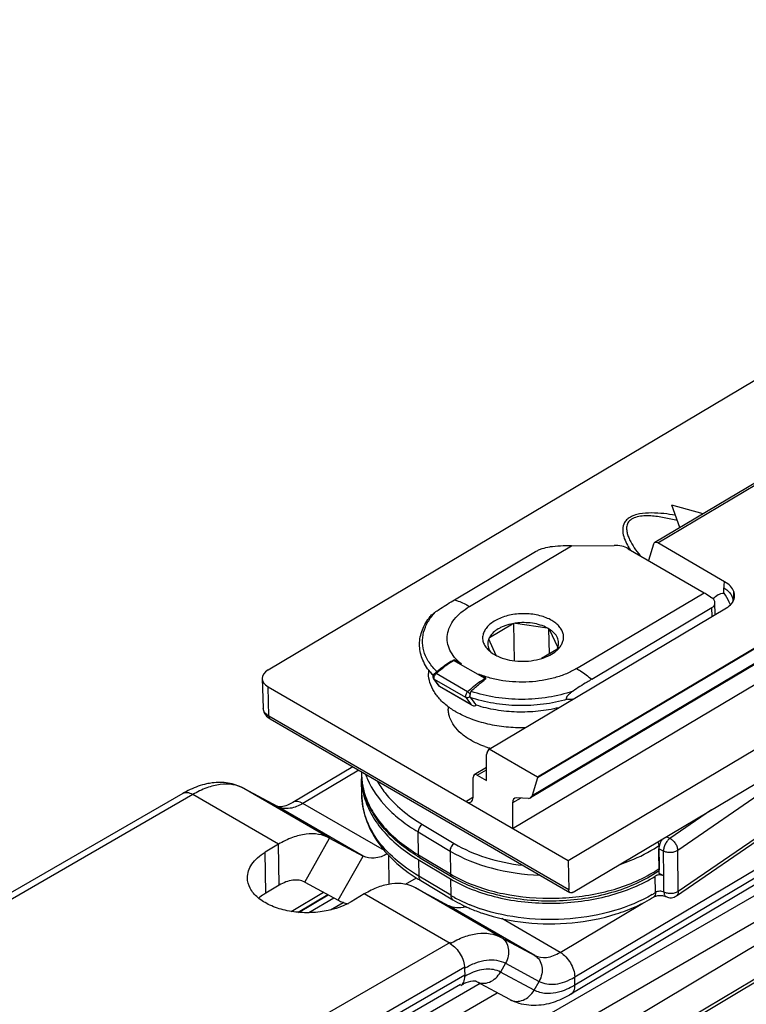
# Model space of a CAD drawing. Units: millimetres. Extents: x 299 to 994, y 404 to 873.
# Drawn here: x 534 to 569, y 580 to 628 of the extents above; entities that cross this region are included whole.
import ezdxf

# ---------------------------------------------------------------- set-up
doc = ezdxf.new("R2010")
doc.units = ezdxf.units.MM
doc.header["$LTSCALE"] = 23.1
doc.layers.get('0').update_dxf_attribs({"linetype": 'CONTINUOUS'})
doc.layers.add('COMPONENTI_DI_ASSIEME', color=7, linetype='CONTINUOUS')

msp = doc.modelspace()

# ---------------------------------------------------------------- linework, layer by layer
at = {"color": 7, "linetype": 'Continuous'}
for p, q in [((545.81, 596.054), (651.309, 658.852)), ((640.209, 627.379), (560.771, 580.029)), ((574.343, 607.956), (564.907, 602.34)), ((567.297, 603.762), (565.754, 604.192)), ((566.158, 603.084), (565.754, 604.192)), ((560.798, 602.186), (562.898, 602.204)), ((564.856, 602.27), (564.609, 601.457)), ((568.365, 600.408), (565.058, 602.325)), ((555.021, 599.518), (559.021, 601.899)), ((563.605, 602.039), (567.35, 599.868)), ((567.894, 598.786), (567.886, 599.368)), ((568.745, 599.39), (568.738, 599.371)), ((568.756, 599.42), (568.745, 599.39)), ((568.763, 599.446), (568.756, 599.42)), ((568.767, 599.465), (568.763, 599.446)), ((568.769, 599.477), (568.767, 599.465)), ((568.77, 599.482), (568.769, 599.477)), ((568.77, 599.479), (568.77, 599.482)), ((568.77, 599.477), (568.77, 599.479)), ((568.77, 599.477), (568.77, 599.477)), ((556.722, 592.135), (568.449, 599.116)), ((561.796, 595.591), (567.739, 599.129)), ((556.745, 597.655), (557.89, 598.337)), ((557.976, 596.503), (557.951, 598.348)), ((558.035, 598.361), (559.595, 598.129)), ((572.459, 598.688), (559.118, 590.747)), ((572.459, 598.657), (559.118, 590.715)), ((559.705, 596.847), (559.68, 598.081)), ((559.701, 598.067), (560.117, 597.154)), ((557.07, 596.767), (556.706, 597.569)), ((572.121, 597.679), (558.769, 589.73)), ((560.077, 597.069), (559.323, 596.62)), ((555.355, 596.343), (555.009, 596.543)), ((553.73, 596.062), (553.733, 595.882)), ((553.807, 595.958), (553.969, 595.759)), ((556.562, 595.643), (556.216, 595.844)), ((557.891, 588.22), (571.277, 596.188)), ((545.516, 595.624), (545.56, 594.165)), ((554.264, 595.254), (553.999, 595.61)), ((545.807, 595.223), (560.628, 586.634)), ((554.264, 595.254), (554.265, 595.253)), ((554.27, 595.25), (555.847, 594.337)), ((560.628, 586.634), (573.876, 594.52)), ((545.56, 594.166), (545.565, 594.109)), ((545.565, 594.109), (545.579, 594.039)), ((545.579, 594.039), (545.603, 593.969)), ((545.603, 593.969), (545.637, 593.901)), ((545.637, 593.901), (545.68, 593.836)), ((554.708, 594.236), (554.71, 594.116)), ((556.086, 594.319), (556.094, 594.309)), ((545.68, 593.836), (545.732, 593.775)), ((545.732, 593.775), (545.793, 593.718)), ((545.793, 593.718), (545.862, 593.666)), ((545.862, 593.666), (545.914, 593.634)), ((545.914, 593.634), (560.723, 585.051)), ((565.981, 584.887), (577.466, 592.775)), ((556.627, 591.969), (556.722, 592.135)), ((559.118, 590.747), (556.722, 592.135)), ((556.605, 590.584), (556.605, 591.875)), ((560.878, 585.068), (572.209, 591.812)), ((549.987, 591.273), (547.028, 589.509)), ((550.421, 591.021), (550.423, 590.919)), ((556.605, 591.229), (555.994, 590.866)), ((550.439, 589.867), (550.427, 590.676)), ((555.935, 589.755), (555.935, 590.732)), ((556.145, 590.851), (556.605, 590.584)), ((559.118, 590.715), (558.854, 589.847)), ((559.118, 590.747), (559.118, 590.715)), ((546.267, 589.306), (544.608, 590.198)), ((557.882, 589.481), (557.891, 588.22)), ((558.667, 589.707), (558.083, 589.731)), ((548.846, 587.746), (550.505, 586.854)), ((546.325, 587.439), (545.667, 587.047)), ((565.132, 585.996), (565.113, 587.21)), ((565.358, 585.883), (565.34, 587.097)), ((553.228, 586.68), (554.816, 585.731)), ((553.229, 586.68), (553.238, 586.674)), ((553.296, 586.784), (554.874, 585.841)), ((560.628, 586.634), (560.661, 585.182)), ((565.073, 586.107), (565.129, 586.145)), ((553.354, 585.643), (554.932, 584.7)), ((565.358, 585.883), (565.132, 585.996)), ((565.367, 585.075), (565.356, 585.884)), ((553.083, 585.293), (554.742, 584.401)), ((546.946, 584.123), (548.539, 585.073)), ((547.298, 584.079), (548.763, 584.953)), ((550.562, 584.987), (549.905, 584.595))]:
    msp.add_line(p, q, dxfattribs=at)
at = {"color": 9, "linetype": 'Continuous'}
for p, q in [((560.959, 580.884), (638.288, 626.976)), ((639.223, 627.125), (560.965, 580.479)), ((565.058, 602.325), (574.493, 607.941)), ((555.76, 599.187), (560.798, 602.186)), ((561.053, 596.119), (567.35, 599.868)), ((568.332, 599.845), (568.332, 600.099)), ((567.745, 598.697), (567.739, 599.129)), ((558.854, 589.847), (572.203, 597.793)), ((556.527, 595.622), (554.974, 596.522)), ((555.662, 594.972), (554.11, 595.872)), ((555.581, 594.684), (554.028, 595.584)), ((554.273, 595.255), (554.028, 595.584)), ((545.852, 593.765), (545.807, 595.223)), ((554.273, 595.255), (555.826, 594.356)), ((577.529, 595.022), (566.045, 587.134)), ((555.581, 594.684), (555.826, 594.356)), ((560.661, 585.182), (545.852, 593.765)), ((577.56, 592.999), (566.076, 585.11)), ((550.283, 591.102), (547.528, 589.459)), ((556.145, 590.851), (556.605, 591.125)), ((544.608, 590.198), (544.59, 590.208)), ((548.846, 587.746), (544.608, 590.198)), ((546.325, 587.439), (542.087, 589.892)), ((555.585, 589.557), (555.93, 589.762)), ((558.288, 589.723), (557.882, 589.481)), ((546.267, 589.306), (546.249, 589.316)), ((550.505, 586.854), (546.267, 589.306)), ((551.554, 587.129), (547.528, 589.459)), ((567.713, 589.136), (565.661, 587.727)), ((553.235, 586.916), (553.217, 588.049)), ((553.217, 588.049), (554.795, 587.107)), ((553.429, 588.417), (555.007, 587.474)), ((547.616, 585.569), (548.846, 587.746)), ((565.661, 587.727), (565.489, 587.813)), ((546.356, 585.416), (546.325, 587.439)), ((554.795, 587.107), (554.813, 585.974)), ((565.113, 587.374), (565.139, 587.392)), ((565.113, 587.374), (565.13, 586.241)), ((565.34, 587.097), (565.113, 587.21)), ((566.076, 585.11), (566.045, 587.134)), ((545.698, 585.024), (545.667, 587.047)), ((549.275, 584.677), (550.505, 586.854)), ((551.789, 585.465), (551.767, 586.887)), ((553.235, 586.916), (554.813, 585.974)), ((553.238, 586.674), (553.251, 585.864)), ((554.829, 584.922), (553.251, 585.864)), ((554.816, 585.731), (554.829, 584.922)), ((564.951, 585.06), (564.938, 585.869)), ((557.32, 582.841), (553.083, 585.293)), ((547.308, 584.078), (548.769, 584.949)), ((547.823, 584.063), (549.053, 584.797)), ((554.8, 582.534), (550.562, 584.987)), ((548.885, 584.196), (549.516, 584.572)), ((558.98, 581.949), (554.742, 584.401)), ((555.791, 584.445), (555.779, 584.449)), ((555.791, 584.445), (555.779, 584.449)), ((560.24, 582.102), (564.317, 584.532)), ((560.24, 582.102), (557.351, 583.774)), ((557.32, 582.841), (558.98, 581.949)), ((555.518, 581.316), (555.524, 580.912)), ((557.535, 581.562), (557.289, 581.126)), ((557.535, 581.562), (559.194, 580.669)), ((558.948, 580.234), (557.289, 581.126)), ((560.965, 580.479), (560.959, 580.884)), ((558.948, 580.234), (559.194, 580.669))]:
    msp.add_line(p, q, dxfattribs=at)
at = {"color": 3, "linetype": 'Continuous'}
for p, q in [((552.603, 585.465), (553.136, 585.782)), ((546.356, 585.416), (545.698, 585.024)), ((547.616, 585.569), (549.275, 584.677)), ((557.75, 579.772), (556.091, 580.665))]:
    msp.add_line(p, q, dxfattribs=at)
at = {"color": 7, "linetype": 'Continuous'}
for centre, radius, start, end in [((566.754, 598.608), 2.005, 23.4455, 38.0698), ((566.721, 598.594), 2.041, 19.2519, 23.4585), ((568.173, 599.78), 0.698, 324.1732, 327.6116), ((568.203, 599.76), 0.662, 327.6196, 330.3046), ((558.42, 595.597), 2.79, 98.2608, 100.9526), ((558.428, 595.541), 2.847, 97.9371, 98.2691), ((558.811, 596.651), 1.673, 60.1555, 62.0486), ((558.836, 596.696), 1.621, 59.9052, 60.1469), ((558.842, 596.706), 1.61, 59.6624, 59.9052), ((558.868, 596.75), 1.559, 57.6874, 59.6718), ((557.942, 598.453), 1.899, 239.9155, 242.6392), ((559.416, 597.424), 0.751, 331.7727, 335.8087), ((559.449, 597.409), 0.714, 335.8239, 338.3275), ((559.464, 597.402), 0.698, 338.3343, 339.1821), ((559.264, 597.935), 1.221, 315.7418, 317.6269), ((558.163, 591.378), 6.107, 132.059, 132.4877), ((558.137, 591.408), 6.068, 131.926, 132.0586), ((681.551, 692.753), 159.47, 217.94716, 218.11609), ((556.043, 594.606), 0.332, 229.0884, 239.8317), ((557.262, 597.697), 4.305, 239.5635, 239.9053), ((558.111, 596.883), 4.881, 250.8978, 253.2149), ((558.165, 597.06), 5.066, 253.2106, 254.1047), ((554.058, 590.975), 3.636, 180.876, 182.8412), ((553.869, 590.728), 3.443, 178.8961, 180.8657), ((554.074, 590.976), 3.651, 182.8415, 184.6905), ((554.096, 590.977), 3.674, 184.6913, 186.8543), ((554.217, 590.996), 3.796, 186.9185, 196.6689), ((543.948, 585.99), 4.603, 115.6649, 120.8529), ((554.341, 591.032), 3.925, 196.6464, 198.5536), ((557.873, 594.446), 8.925, 238.3506, 239.1529), ((557.91, 593.273), 8.887, 237.8152, 239.1552), ((558.356, 590.439), 6.683, 239.1775, 243.6583), ((558.672, 591.058), 7.378, 243.5915, 245.2086), ((555.098, 585.893), 1.606, 286.1099, 287.5349), ((556.445, 578.595), 2.174, 116.6876, 120.8479)]:
    msp.add_arc(centre, radius, start, end, dxfattribs=at)
at = {"color": 9, "linetype": 'Continuous'}
for centre, radius, start, end in [((568.426, 599.16), 0.73, 146.1779, 147.5337), ((567.857, 599.766), 0.968, 346.1091, 351.7246), ((556.053, 597.783), 2.894, 219.0941, 223.9624), ((554.015, 595.71), 0.187, 59.8423, 63.6959), ((554.297, 595.667), 0.277, 132.4975, 134.6135), ((558.284, 591.314), 6.18, 132.3591, 132.4873), ((545.907, 594.176), 0.346, 181.7596, 183.8246), ((553.871, 590.972), 3.449, 180.8787, 183.2641), ((553.886, 590.973), 3.463, 183.2645, 185.2449), ((553.898, 590.974), 3.476, 185.2443, 186.0159), ((553.939, 590.979), 3.517, 186.0255, 190.834), ((554.312, 592.227), 3.924, 199.6816, 203.4987), ((553.987, 590.988), 3.566, 190.8267, 191.7039), ((554.071, 591.007), 3.652, 191.7266, 197.5365), ((546.667, 590.05), 0.845, 241.769, 250.3597), ((561.7, 592.343), 6.029, 303.6567, 304.4815), ((561.506, 591.532), 6.413, 300.9094, 303.3452), ((561.701, 591.234), 6.058, 303.3575, 304.4799), ((558.09, 591.462), 6.393, 239.1545, 240.2052), ((558.27, 591.778), 6.756, 240.2173, 242.601), ((558.118, 590.431), 6.416, 239.1581, 240.6828), ((558.21, 590.593), 6.603, 240.6765, 240.8766), ((558.389, 590.921), 6.976, 240.9061, 243.5879), ((558.729, 591.622), 7.755, 243.6387, 247.6424), ((561.482, 590.545), 6.49, 300.6013, 302.3086), ((559.041, 592.39), 8.584, 247.7529, 251.4199), ((557.145, 578.197), 3.162, 116.3871, 120.8404)]:
    msp.add_arc(centre, radius, start, end, dxfattribs=at)
at = {"color": 3, "linetype": 'Continuous'}
for centre, radius, start, end in [((550.075, 586.166), 1.69, 241.7703, 250.4662), ((550.11, 586.269), 1.799, 250.4937, 258.6892)]:
    msp.add_arc(centre, radius, start, end, dxfattribs=at)
at = {"color": 7, "linetype": 'Continuous'}
for centre, major_axis, ratio, start_param, end_param in [((560.854, 598.475), (6.485, 0.038), 0.572304, 1.576203, 1.742068), ((565.059, 602.081), (-0.152, 0.259), 0.571186, -0.788708, 0.485382), ((546.516, 595.645), (1, 0.015), 0.587265, 2.345418, 3.916139), ((555.991, 594.372), (0.162, 0.023), 0.573489, -1.279302, -0.962239), ((556.817, 591.75), (-0.152, 0.259), 0.571186, 0.31844, 0.773361), ((556.146, 590.607), (-0.152, 0.259), 0.571186, -0.788708, 0.773361), ((555.582, 589.963), (-0.253, 0.432), 0.571186, -3.930301, -2.368231), ((558.235, 589.277), (-0.253, 0.432), 0.571186, 5.930809, 7.065273), ((558.515, 590.161), (-0.253, 0.432), 0.571186, 2.789216, 3.626975)]:
    msp.add_ellipse(centre, major_axis=major_axis, ratio=ratio, start_param=start_param, end_param=end_param, dxfattribs=at)
at = {"color": 9, "linetype": 'Continuous'}
for points, knots in [([(565.936, 603.691), (565.743, 603.724), (565.351, 603.781), (564.757, 603.818), (564.26, 603.788), (563.89, 603.694), (563.655, 603.584), (563.478, 603.436), (563.339, 603.212), (563.307, 602.897), (563.399, 602.543), (563.504, 602.322), (563.564, 602.213)], [0, 0, 0, 0, 0.15329, 0.309163, 0.464844, 0.539178, 0.606883, 0.6656, 0.716735, 0.809342, 0.902658, 1, 1, 1, 1]), ([(566.033, 603.426), (565.818, 603.482), (565.492, 603.557), (565.049, 603.628), (564.71, 603.661), (564.369, 603.665), (564.043, 603.625), (563.761, 603.52), (563.573, 603.332), (563.51, 603.11), (563.524, 602.895), (563.581, 602.687), (563.698, 602.412), (563.896, 602.079), (564.083, 601.828), (564.183, 601.703)], [0, 0, 0, 0, 0.15209, 0.22945, 0.30764, 0.386155, 0.462942, 0.532175, 0.588755, 0.637854, 0.685843, 0.734922, 0.785484, 0.890574, 1, 1, 1, 1]), ([(568.332, 600.099), (568.332, 600.126), (568.335, 600.23), (568.348, 600.333), (568.365, 600.408)], [0, 0, 0, 0, 0.26205, 1, 1, 1, 1]), ([(567.819, 599.566), (567.875, 599.649), (568.027, 599.795), (568.231, 599.843), (568.332, 599.845)], [0, 0, 0, 0, 0.497461, 1, 1, 1, 1]), ([(568.332, 600.099), (568.398, 600.06), (568.517, 599.976), (568.659, 599.824), (568.749, 599.656), (568.77, 599.535), (568.77, 599.477)], [0, 0, 0, 0, 0.287946, 0.547073, 0.780875, 1, 1, 1, 1]), ([(568.814, 599.627), (568.818, 599.651), (568.828, 599.748), (568.825, 599.847), (568.815, 599.919)], [0, 0, 0, 0, 0.245862, 1, 1, 1, 1]), ([(555.021, 599.518), (555.082, 599.499), (555.338, 599.41), (555.582, 599.29), (555.76, 599.187)], [0, 0, 0, 0, 0.237961, 1, 1, 1, 1]), ([(553.865, 598.66), (553.882, 598.684), (553.956, 598.778), (554.036, 598.868), (554.099, 598.933)], [0, 0, 0, 0, 0.244904, 1, 1, 1, 1]), ([(555.355, 596.343), (555.234, 596.442), (555.017, 596.651), (554.779, 597.016), (554.654, 597.406), (554.651, 597.807), (554.77, 598.199), (555.003, 598.57), (555.339, 598.908), (555.611, 599.098), (555.76, 599.187)], [0, 0, 0, 0, 0.13416, 0.256234, 0.369746, 0.48026, 0.594104, 0.716718, 0.851596, 1, 1, 1, 1]), ([(553.65, 596.623), (553.567, 596.782), (553.444, 597.119), (553.419, 597.657), (553.56, 598.187), (553.75, 598.508), (553.865, 598.66)], [0, 0, 0, 0, 0.248936, 0.48942, 0.735523, 1, 1, 1, 1]), ([(554.144, 595.974), (554.092, 596.024), (553.903, 596.22), (553.743, 596.445), (553.65, 596.623)], [0, 0, 0, 0, 0.26262, 1, 1, 1, 1]), ([(554.12, 595.881), (554.188, 595.943), (554.457, 596.178), (554.748, 596.387), (554.974, 596.522)], [0, 0, 0, 0, 0.260249, 1, 1, 1, 1]), ([(554.953, 596.532), (554.955, 596.531), (554.962, 596.528), (554.969, 596.525), (554.974, 596.522)], [0, 0, 0, 0, 0.239554, 1, 1, 1, 1]), ([(554.974, 596.522), (554.98, 596.526), (554.992, 596.532), (555.003, 596.54), (555.009, 596.543)], [0, 0, 0, 0, 0.502974, 1, 1, 1, 1]), ([(554.011, 595.691), (554.012, 595.7), (554.021, 595.741), (554.039, 595.78), (554.056, 595.806)], [0, 0, 0, 0, 0.237954, 1, 1, 1, 1]), ([(554.038, 595.882), (554.041, 595.885), (554.052, 595.89), (554.074, 595.888), (554.09, 595.882), (554.098, 595.878)], [0, 0, 0, 0, 0.185544, 0.531572, 1, 1, 1, 1]), ([(554.056, 595.806), (554.059, 595.812), (554.073, 595.832), (554.089, 595.852), (554.102, 595.865)], [0, 0, 0, 0, 0.255429, 1, 1, 1, 1]), ([(561.053, 596.119), (560.891, 596.023), (560.54, 595.85), (559.969, 595.654), (559.351, 595.52), (558.705, 595.449), (558.049, 595.446), (557.405, 595.509), (556.79, 595.637), (556.401, 595.767), (556.216, 595.844)], [0, 0, 0, 0, 0.113162, 0.234266, 0.361358, 0.492121, 0.623956, 0.754198, 0.88032, 1, 1, 1, 1]), ([(561.053, 596.119), (561.116, 596.083), (561.376, 595.924), (561.619, 595.74), (561.796, 595.591)], [0, 0, 0, 0, 0.240351, 1, 1, 1, 1]), ([(554.008, 595.644), (554.008, 595.647), (554.008, 595.663), (554.009, 595.679), (554.011, 595.691)], [0, 0, 0, 0, 0.237716, 1, 1, 1, 1]), ([(554.028, 595.584), (554.025, 595.588), (554.014, 595.606), (554.01, 595.628), (554.008, 595.644)], [0, 0, 0, 0, 0.228005, 1, 1, 1, 1]), ([(556.527, 595.622), (556.452, 595.578), (556.148, 595.384), (555.865, 595.157), (555.662, 594.972)], [0, 0, 0, 0, 0.239474, 1, 1, 1, 1]), ([(556.562, 595.643), (556.556, 595.639), (556.544, 595.633), (556.533, 595.626), (556.527, 595.622)], [0, 0, 0, 0, 0.502859, 1, 1, 1, 1]), ([(556.548, 595.607), (556.546, 595.609), (556.539, 595.614), (556.532, 595.619), (556.527, 595.622)], [0, 0, 0, 0, 0.258453, 1, 1, 1, 1]), ([(555.662, 594.972), (555.64, 594.952), (555.603, 594.905), (555.568, 594.826), (555.556, 594.749), (555.569, 594.701), (555.581, 594.684)], [0, 0, 0, 0, 0.276982, 0.557484, 0.805029, 1, 1, 1, 1]), ([(555.662, 594.972), (555.688, 594.957), (555.734, 594.917), (555.771, 594.869), (555.785, 594.842)], [0, 0, 0, 0, 0.494648, 1, 1, 1, 1]), ([(560.874, 595.007), (560.478, 594.87), (559.641, 594.666), (558.348, 594.564), (557.059, 594.659), (556.227, 594.858), (555.836, 594.993)], [0, 0, 0, 0, 0.245616, 0.501845, 0.757116, 1, 1, 1, 1]), ([(555.778, 594.738), (555.766, 594.723), (555.737, 594.697), (555.684, 594.672), (555.63, 594.666), (555.595, 594.676), (555.581, 594.684)], [0, 0, 0, 0, 0.265021, 0.527557, 0.774374, 1, 1, 1, 1]), ([(555.777, 594.779), (555.776, 594.775), (555.772, 594.762), (555.772, 594.746), (555.778, 594.739)], [0, 0, 0, 0, 0.298745, 1, 1, 1, 1]), ([(560.593, 594.6), (560.206, 594.489), (559.401, 594.327), (558.169, 594.262), (556.952, 594.371), (556.167, 594.562), (555.796, 594.689)], [0, 0, 0, 0, 0.248479, 0.504557, 0.758284, 1, 1, 1, 1]), ([(545.625, 593.968), (545.616, 593.982), (545.583, 594.039), (545.564, 594.104), (545.561, 594.153)], [0, 0, 0, 0, 0.262194, 1, 1, 1, 1]), ([(545.852, 593.765), (545.828, 593.779), (545.742, 593.833), (545.666, 593.906), (545.625, 593.968)], [0, 0, 0, 0, 0.27218, 1, 1, 1, 1]), ([(545.852, 593.765), (545.852, 593.737), (545.86, 593.687), (545.894, 593.645), (545.914, 593.634)], [0, 0, 0, 0, 0.547414, 1, 1, 1, 1]), ([(550.713, 590.662), (550.939, 590.142), (551.467, 589.404), (552.381, 588.592), (552.926, 588.223), (553.217, 588.049)], [0, 0, 0, 0, 0.463916, 0.722585, 1, 1, 1, 1]), ([(551.186, 590.578), (551.303, 590.37), (551.892, 589.501), (552.737, 588.83), (553.429, 588.417)], [0, 0, 0, 0, 0.228341, 1, 1, 1, 1]), ([(542.087, 589.892), (542.004, 589.94), (541.839, 590.009), (541.654, 589.981), (541.588, 589.941)], [0, 0, 0, 0, 0.553652, 1, 1, 1, 1]), ([(544.608, 590.198), (544.44, 590.289), (544.054, 590.416), (543.419, 590.416), (542.745, 590.239), (542.307, 590.023), (542.087, 589.892)], [0, 0, 0, 0, 0.216807, 0.450156, 0.710005, 1, 1, 1, 1]), ([(547.528, 589.459), (547.445, 589.507), (547.28, 589.577), (547.095, 589.549), (547.028, 589.509)], [0, 0, 0, 0, 0.553652, 1, 1, 1, 1]), ([(553.251, 585.864), (552.832, 586.114), (552.073, 586.655), (551.165, 587.635), (550.587, 588.717), (550.445, 589.493), (550.439, 589.867)], [0, 0, 0, 0, 0.286794, 0.545228, 0.779568, 1, 1, 1, 1]), ([(550.589, 589.906), (550.68, 589.618), (550.942, 589.042), (551.528, 588.252), (552.302, 587.527), (552.908, 587.112), (553.235, 586.916)], [0, 0, 0, 0, 0.22265, 0.461252, 0.719907, 1, 1, 1, 1]), ([(547.528, 589.459), (547.453, 589.415), (547.179, 589.27), (546.862, 589.189), (546.639, 589.203)], [0, 0, 0, 0, 0.279363, 1, 1, 1, 1]), ([(553.429, 588.417), (553.366, 588.38), (553.266, 588.266), (553.216, 588.122), (553.217, 588.049)], [0, 0, 0, 0, 0.503342, 1, 1, 1, 1]), ([(565.058, 587.556), (565.066, 587.541), (565.095, 587.484), (565.112, 587.42), (565.113, 587.374)], [0, 0, 0, 0, 0.268405, 1, 1, 1, 1]), ([(565.661, 587.727), (565.614, 587.695), (565.526, 587.609), (565.425, 587.452), (565.357, 587.277), (565.339, 587.155), (565.34, 587.097)], [0, 0, 0, 0, 0.234618, 0.497839, 0.762236, 1, 1, 1, 1]), ([(565.661, 587.727), (565.714, 587.7), (565.815, 587.626), (565.936, 587.479), (566.019, 587.312), (566.044, 587.191), (566.045, 587.134)], [0, 0, 0, 0, 0.241954, 0.505538, 0.766032, 1, 1, 1, 1]), ([(555.007, 587.474), (554.944, 587.438), (554.844, 587.323), (554.794, 587.179), (554.795, 587.107)], [0, 0, 0, 0, 0.503342, 1, 1, 1, 1]), ([(554.795, 587.107), (555.423, 586.732), (556.881, 586.163), (558.42, 585.946), (559.231, 585.913)], [0, 0, 0, 0, 0.473726, 1, 1, 1, 1]), ([(555.007, 587.474), (555.493, 587.184), (556.599, 586.714), (557.771, 586.473), (558.391, 586.4)], [0, 0, 0, 0, 0.475502, 1, 1, 1, 1]), ([(563.195, 586.445), (563.365, 586.502), (564.006, 586.736), (564.622, 587.046), (565.041, 587.325)], [0, 0, 0, 0, 0.263235, 1, 1, 1, 1]), ([(566.045, 587.134), (565.998, 587.101), (565.886, 587.053), (565.702, 587.022), (565.513, 587.034), (565.393, 587.071), (565.34, 587.097)], [0, 0, 0, 0, 0.231774, 0.492364, 0.757147, 1, 1, 1, 1]), ([(553.235, 586.916), (553.235, 586.889), (553.243, 586.837), (553.277, 586.795), (553.296, 586.784)], [0, 0, 0, 0, 0.546701, 1, 1, 1, 1]), ([(565.128, 586.209), (565.126, 586.188), (565.115, 586.149), (565.089, 586.117), (565.073, 586.107)], [0, 0, 0, 0, 0.531035, 1, 1, 1, 1]), ([(553.251, 585.864), (553.251, 585.818), (553.264, 585.733), (553.321, 585.662), (553.354, 585.643)], [0, 0, 0, 0, 0.545907, 1, 1, 1, 1]), ([(554.813, 585.974), (554.813, 585.946), (554.821, 585.895), (554.855, 585.853), (554.874, 585.841)], [0, 0, 0, 0, 0.546701, 1, 1, 1, 1]), ([(555.161, 585.78), (555.869, 585.413), (557.481, 584.889), (560.031, 584.681), (562.556, 585.017), (564.125, 585.625), (564.801, 586.03)], [0, 0, 0, 0, 0.23986, 0.502166, 0.763299, 1, 1, 1, 1]), ([(565.367, 585.075), (565.337, 585.091), (565.266, 585.113), (565.155, 585.121), (565.047, 585.105), (564.979, 585.078), (564.951, 585.06)], [0, 0, 0, 0, 0.241075, 0.504487, 0.765445, 1, 1, 1, 1]), ([(566.076, 585.11), (566.029, 585.078), (565.916, 585.029), (565.731, 584.999), (565.541, 585.011), (565.421, 585.049), (565.367, 585.075)], [0, 0, 0, 0, 0.232167, 0.492824, 0.757398, 1, 1, 1, 1]), ([(566.076, 585.11), (566.076, 585.065), (566.066, 584.98), (566.013, 584.909), (565.982, 584.887)], [0, 0, 0, 0, 0.541437, 1, 1, 1, 1]), ([(554.829, 584.922), (554.829, 584.876), (554.843, 584.79), (554.899, 584.72), (554.932, 584.7)], [0, 0, 0, 0, 0.545907, 1, 1, 1, 1]), ([(564.786, 584.959), (564.204, 584.615), (562.873, 584.071), (560.713, 583.687), (558.467, 583.715), (556.995, 584.021), (556.306, 584.253)], [0, 0, 0, 0, 0.232513, 0.487965, 0.749852, 1, 1, 1, 1]), ([(564.951, 585.06), (564.952, 585.014), (564.941, 584.928), (564.887, 584.856), (564.855, 584.835)], [0, 0, 0, 0, 0.546744, 1, 1, 1, 1]), ([(565.367, 585.075), (565.368, 585.05), (565.372, 585.002), (565.392, 584.937), (565.425, 584.885), (565.455, 584.861), (565.472, 584.853)], [0, 0, 0, 0, 0.295666, 0.557441, 0.788044, 1, 1, 1, 1]), ([(554.8, 582.534), (555.02, 582.665), (555.457, 582.882), (556.132, 583.059), (556.766, 583.058), (557.152, 582.932), (557.32, 582.841)], [0, 0, 0, 0, 0.289995, 0.549844, 0.783193, 1, 1, 1, 1]), ([(557.32, 582.841), (557.413, 582.787), (557.58, 582.625), (557.7, 582.291), (557.689, 581.916), (557.599, 581.674), (557.535, 581.562)], [0, 0, 0, 0, 0.226018, 0.467265, 0.727602, 1, 1, 1, 1]), ([(554.8, 582.534), (555.01, 582.413), (555.342, 582.033), (555.515, 581.558), (555.518, 581.316)], [0, 0, 0, 0, 0.501057, 1, 1, 1, 1]), ([(555.518, 581.316), (555.694, 581.421), (556.044, 581.594), (556.584, 581.736), (557.092, 581.736), (557.4, 581.634), (557.535, 581.562)], [0, 0, 0, 0, 0.289985, 0.549842, 0.783203, 1, 1, 1, 1]), ([(558.98, 581.949), (559.153, 581.856), (559.619, 581.799), (560.033, 581.978), (560.24, 582.102)], [0, 0, 0, 0, 0.44849, 1, 1, 1, 1]), ([(558.98, 581.949), (559.073, 581.895), (559.239, 581.733), (559.359, 581.399), (559.348, 581.024), (559.258, 580.782), (559.194, 580.669)], [0, 0, 0, 0, 0.226018, 0.467265, 0.727602, 1, 1, 1, 1]), ([(560.24, 582.102), (560.45, 581.981), (560.783, 581.601), (560.955, 581.126), (560.959, 580.884)], [0, 0, 0, 0, 0.501057, 1, 1, 1, 1]), ([(557.289, 581.126), (557.075, 581.241), (556.518, 581.335), (556, 581.158), (555.74, 581.029)], [0, 0, 0, 0, 0.455693, 1, 1, 1, 1]), ([(555.33, 580.462), (555.395, 580.5), (555.506, 580.645), (555.526, 580.818), (555.524, 580.912)], [0, 0, 0, 0, 0.447743, 1, 1, 1, 1]), ([(556.109, 580.654), (556.202, 580.605), (556.422, 580.548), (556.762, 580.618), (557.07, 580.817), (557.227, 581.016), (557.289, 581.126)], [0, 0, 0, 0, 0.226591, 0.46731, 0.727101, 1, 1, 1, 1]), ([(559.194, 580.669), (559.312, 580.606), (559.582, 580.517), (560.026, 580.517), (560.498, 580.641), (560.805, 580.792), (560.959, 580.884)], [0, 0, 0, 0, 0.216796, 0.450158, 0.710015, 1, 1, 1, 1]), ([(560.965, 580.479), (560.924, 580.455), (560.766, 580.365), (560.601, 580.286), (560.475, 580.237)], [0, 0, 0, 0, 0.258279, 1, 1, 1, 1]), ([(560.771, 580.029), (560.836, 580.068), (560.947, 580.212), (560.966, 580.386), (560.965, 580.479)], [0, 0, 0, 0, 0.447743, 1, 1, 1, 1]), ([(557.768, 579.762), (557.861, 579.712), (558.081, 579.656), (558.422, 579.726), (558.729, 579.925), (558.886, 580.124), (558.948, 580.234)], [0, 0, 0, 0, 0.226591, 0.46731, 0.727101, 1, 1, 1, 1]), ([(559.761, 580.069), (559.687, 580.065), (559.409, 580.064), (559.129, 580.137), (558.948, 580.234)], [0, 0, 0, 0, 0.263856, 1, 1, 1, 1]), ([(560.475, 580.237), (560.415, 580.213), (560.184, 580.13), (559.941, 580.08), (559.761, 580.069)], [0, 0, 0, 0, 0.26492, 1, 1, 1, 1])]:
    msp.add_open_spline(points, degree=3, knots=knots, dxfattribs=at)
at = {"color": 7, "linetype": 'Continuous'}
for points, knots in [([(563.605, 602.039), (563.505, 602.097), (563.271, 602.181), (563.027, 602.206), (562.898, 602.204)], [0, 0, 0, 0, 0.474262, 1, 1, 1, 1]), ([(559.021, 601.899), (559.07, 601.928), (559.176, 601.982), (559.409, 602.071), (559.598, 602.112), (559.728, 602.125)], [0, 0, 0, 0, 0.229224, 0.47752, 1, 1, 1, 1]), ([(568.815, 599.919), (568.778, 600.016), (568.653, 600.21), (568.47, 600.347), (568.365, 600.408)], [0, 0, 0, 0, 0.461656, 1, 1, 1, 1]), ([(567.35, 599.868), (567.383, 599.849), (567.516, 599.77), (567.644, 599.684), (567.739, 599.616)], [0, 0, 0, 0, 0.244611, 1, 1, 1, 1]), ([(568.846, 599.616), (568.86, 599.691), (568.856, 599.797), (568.825, 599.895), (568.815, 599.919)], [0, 0, 0, 0, 0.744791, 1, 1, 1, 1]), ([(554.099, 598.933), (554.175, 598.985), (554.478, 599.187), (554.787, 599.379), (555.021, 599.518)], [0, 0, 0, 0, 0.253252, 1, 1, 1, 1]), ([(567.886, 599.368), (567.885, 599.39), (567.878, 599.437), (567.837, 599.529), (567.782, 599.586), (567.739, 599.616)], [0, 0, 0, 0, 0.230945, 0.472189, 1, 1, 1, 1]), ([(567.739, 599.129), (567.782, 599.155), (567.84, 599.207), (567.88, 599.298), (567.886, 599.344), (567.886, 599.368)], [0, 0, 0, 0, 0.521594, 0.763051, 1, 1, 1, 1]), ([(568.449, 599.116), (568.479, 599.134), (568.587, 599.204), (568.684, 599.295), (568.739, 599.371)], [0, 0, 0, 0, 0.270097, 1, 1, 1, 1]), ([(568.778, 599.432), (568.787, 599.447), (568.817, 599.505), (568.838, 599.568), (568.846, 599.616)], [0, 0, 0, 0, 0.258636, 1, 1, 1, 1]), ([(553.82, 598.695), (553.841, 598.72), (553.885, 598.766), (553.977, 598.847), (554.05, 598.9), (554.099, 598.933)], [0, 0, 0, 0, 0.263876, 0.516685, 1, 1, 1, 1]), ([(559.823, 598.497), (559.735, 598.548), (559.541, 598.64), (559.113, 598.776), (558.528, 598.852), (557.935, 598.806), (557.484, 598.694), (557.18, 598.577), (556.915, 598.43), (556.697, 598.258), (556.534, 598.065), (556.431, 597.855), (556.395, 597.636), (556.43, 597.417), (556.531, 597.208), (556.634, 597.087), (556.693, 597.03)], [0, 0, 0, 0, 0.06564, 0.136206, 0.286677, 0.439727, 0.51328, 0.58285, 0.647362, 0.706207, 0.759434, 0.807973, 0.853721, 0.899305, 0.947384, 1, 1, 1, 1]), ([(553.807, 595.958), (553.725, 596.059), (553.578, 596.269), (553.413, 596.609), (553.313, 596.963), (553.28, 597.324), (553.316, 597.685), (553.42, 598.039), (553.589, 598.381), (553.738, 598.592), (553.821, 598.695)], [0, 0, 0, 0, 0.130924, 0.256492, 0.378333, 0.498342, 0.618597, 0.741056, 0.867674, 1, 1, 1, 1]), ([(557.89, 598.337), (557.76, 598.311), (557.571, 598.261), (557.336, 598.164), (557.051, 598.014), (556.84, 597.833), (556.745, 597.655)], [0, 0, 0, 0, 0.290144, 0.427166, 0.557486, 1, 1, 1, 1]), ([(559.595, 598.129), (559.487, 598.187), (559.248, 598.283), (558.862, 598.368), (558.451, 598.398), (558.173, 598.38), (558.035, 598.361)], [0, 0, 0, 0, 0.229906, 0.478897, 0.738782, 1, 1, 1, 1]), ([(560.166, 597.112), (560.214, 597.165), (560.299, 597.276), (560.383, 597.462), (560.415, 597.654), (560.394, 597.846), (560.32, 598.032), (560.197, 598.206), (560.029, 598.365), (559.895, 598.455), (559.823, 598.497)], [0, 0, 0, 0, 0.128579, 0.247436, 0.360405, 0.472537, 0.589053, 0.714268, 0.85101, 1, 1, 1, 1]), ([(560.117, 597.154), (560.146, 597.232), (560.177, 597.401), (560.112, 597.658), (559.946, 597.889), (559.79, 598.012), (559.701, 598.067)], [0, 0, 0, 0, 0.228783, 0.458645, 0.711554, 1, 1, 1, 1]), ([(556.706, 597.569), (556.688, 597.523), (556.663, 597.428), (556.661, 597.28), (556.695, 597.133), (556.739, 597.043), (556.766, 596.999)], [0, 0, 0, 0, 0.249569, 0.493469, 0.740796, 1, 1, 1, 1]), ([(556.745, 597.655), (556.741, 597.648), (556.727, 597.62), (556.714, 597.591), (556.706, 597.569)], [0, 0, 0, 0, 0.25363, 1, 1, 1, 1]), ([(556.693, 597.03), (556.715, 597.01), (556.806, 596.927), (556.909, 596.857), (556.99, 596.81)], [0, 0, 0, 0, 0.238373, 1, 1, 1, 1]), ([(556.766, 596.999), (556.77, 596.993), (556.785, 596.969), (556.801, 596.946), (556.814, 596.929)], [0, 0, 0, 0, 0.246494, 1, 1, 1, 1]), ([(559.324, 596.619), (559.461, 596.661), (559.714, 596.763), (559.945, 596.911), (560.043, 596.994)], [0, 0, 0, 0, 0.526844, 1, 1, 1, 1]), ([(560.019, 596.976), (560.025, 596.983), (560.045, 597.013), (560.064, 597.045), (560.077, 597.069)], [0, 0, 0, 0, 0.254763, 1, 1, 1, 1]), ([(560.043, 596.994), (560.051, 597.001), (560.084, 597.03), (560.116, 597.06), (560.138, 597.083)], [0, 0, 0, 0, 0.254652, 1, 1, 1, 1]), ([(554.144, 595.974), (554.207, 596.029), (554.335, 596.135), (554.534, 596.283), (554.704, 596.395), (554.844, 596.478), (554.916, 596.515), (554.953, 596.532)], [0, 0, 0, 0, 0.255092, 0.506058, 0.753426, 0.876318, 1, 1, 1, 1]), ([(554.953, 596.532), (554.955, 596.533), (554.96, 596.535), (554.968, 596.539), (554.978, 596.543), (554.986, 596.548), (554.994, 596.55), (555.001, 596.548), (555.006, 596.546), (555.009, 596.543)], [0, 0, 0, 0, 0.127128, 0.253528, 0.443704, 0.638162, 0.729065, 0.821071, 1, 1, 1, 1]), ([(557.069, 596.767), (557.084, 596.759), (557.146, 596.728), (557.21, 596.7), (557.258, 596.68)], [0, 0, 0, 0, 0.244899, 1, 1, 1, 1]), ([(557.258, 596.68), (557.414, 596.618), (557.749, 596.522), (558.274, 596.466), (558.808, 596.492), (559.158, 596.566), (559.324, 596.619)], [0, 0, 0, 0, 0.239084, 0.493324, 0.751072, 1, 1, 1, 1]), ([(554.764, 594.192), (554.608, 594.304), (554.327, 594.544), (553.995, 594.961), (553.787, 595.411), (553.736, 595.728), (553.733, 595.882)], [0, 0, 0, 0, 0.281236, 0.537755, 0.774467, 1, 1, 1, 1]), ([(554.144, 595.974), (554.139, 595.97), (554.118, 595.952), (554.098, 595.936), (554.083, 595.922)], [0, 0, 0, 0, 0.241774, 1, 1, 1, 1]), ([(553.977, 595.649), (553.97, 595.666), (553.962, 595.703), (553.965, 595.741), (553.968, 595.759)], [0, 0, 0, 0, 0.498941, 1, 1, 1, 1]), ([(555.836, 594.993), (555.895, 595.05), (556.014, 595.16), (556.166, 595.292), (556.287, 595.393), (556.377, 595.466), (556.464, 595.536), (556.521, 595.583), (556.548, 595.607)], [0, 0, 0, 0, 0.262164, 0.517555, 0.642334, 0.76483, 0.884535, 1, 1, 1, 1]), ([(556.548, 595.607), (556.551, 595.61), (556.556, 595.615), (556.562, 595.621), (556.567, 595.625), (556.571, 595.627), (556.574, 595.629), (556.576, 595.632), (556.575, 595.635), (556.573, 595.637), (556.569, 595.64), (556.565, 595.642), (556.562, 595.643)], [0, 0, 0, 0, 0.24165, 0.359744, 0.49321, 0.56357, 0.625557, 0.674039, 0.719632, 0.778424, 0.849647, 1, 1, 1, 1]), ([(561.796, 595.591), (561.719, 595.545), (561.407, 595.357), (561.101, 595.16), (560.874, 595.007)], [0, 0, 0, 0, 0.246933, 1, 1, 1, 1]), ([(554.265, 595.253), (554.266, 595.253), (554.269, 595.253), (554.271, 595.255), (554.273, 595.255)], [0, 0, 0, 0, 0.365361, 1, 1, 1, 1]), ([(555.785, 594.842), (555.784, 594.836), (555.782, 594.815), (555.778, 594.794), (555.777, 594.779)], [0, 0, 0, 0, 0.262258, 1, 1, 1, 1]), ([(555.836, 594.993), (555.826, 594.984), (555.811, 594.962), (555.797, 594.924), (555.79, 594.883), (555.787, 594.856), (555.785, 594.842)], [0, 0, 0, 0, 0.238167, 0.485403, 0.7419, 1, 1, 1, 1]), ([(560.874, 595.007), (560.854, 594.993), (560.814, 594.965), (560.754, 594.92), (560.695, 594.871), (560.648, 594.826), (560.611, 594.787), (560.585, 594.755), (560.561, 594.72), (560.542, 594.684), (560.533, 594.648), (560.547, 594.608), (560.577, 594.601), (560.593, 594.6)], [0, 0, 0, 0, 0.124878, 0.252284, 0.382873, 0.517568, 0.58687, 0.657697, 0.7299, 0.802547, 0.867009, 0.915747, 1, 1, 1, 1]), ([(555.778, 594.739), (555.777, 594.742), (555.776, 594.755), (555.776, 594.768), (555.777, 594.779)], [0, 0, 0, 0, 0.23793, 1, 1, 1, 1]), ([(555.778, 594.738), (555.778, 594.734), (555.781, 594.716), (555.788, 594.699), (555.796, 594.689)], [0, 0, 0, 0, 0.274165, 1, 1, 1, 1]), ([(560.864, 594.6), (560.841, 594.599), (560.751, 594.594), (560.661, 594.596), (560.593, 594.6)], [0, 0, 0, 0, 0.254658, 1, 1, 1, 1]), ([(555.804, 592.592), (555.641, 592.686), (555.346, 592.89), (554.993, 593.263), (554.802, 593.614), (554.726, 593.901), (554.711, 594.045), (554.71, 594.116)], [0, 0, 0, 0, 0.287448, 0.545975, 0.779808, 0.890858, 1, 1, 1, 1]), ([(555.081, 593.985), (555.053, 594.001), (554.945, 594.066), (554.84, 594.137), (554.764, 594.192)], [0, 0, 0, 0, 0.254952, 1, 1, 1, 1]), ([(558.504, 593.194), (558.191, 593.188), (557.572, 593.213), (556.674, 593.357), (555.844, 593.602), (555.335, 593.838), (555.103, 593.972)], [0, 0, 0, 0, 0.266107, 0.525509, 0.771853, 1, 1, 1, 1]), ([(555.876, 594.319), (555.902, 594.304), (555.959, 594.281), (556.021, 594.281), (556.049, 594.29)], [0, 0, 0, 0, 0.506294, 1, 1, 1, 1]), ([(560.171, 594.186), (559.837, 594.104), (559.149, 593.988), (558.104, 593.95), (557.074, 594.048), (556.41, 594.206), (556.094, 594.309)], [0, 0, 0, 0, 0.250058, 0.505626, 0.758295, 1, 1, 1, 1]), ([(556.514, 592.271), (556.45, 592.293), (556.206, 592.384), (555.97, 592.496), (555.804, 592.592)], [0, 0, 0, 0, 0.259866, 1, 1, 1, 1]), ([(543.043, 590.471), (542.951, 590.459), (542.576, 590.394), (542.214, 590.263), (541.955, 590.139)], [0, 0, 0, 0, 0.244769, 1, 1, 1, 1]), ([(544.59, 590.208), (544.358, 590.333), (543.845, 590.505), (543.307, 590.505), (543.043, 590.471)], [0, 0, 0, 0, 0.497326, 1, 1, 1, 1]), ([(550.427, 590.676), (550.428, 590.611), (550.439, 590.347), (550.481, 590.085), (550.529, 589.892)], [0, 0, 0, 0, 0.248877, 1, 1, 1, 1]), ([(547.028, 589.509), (546.856, 589.406), (546.607, 589.289), (546.314, 589.282), (546.249, 589.316)], [0, 0, 0, 0, 0.73301, 1, 1, 1, 1]), ([(550.439, 589.867), (550.445, 589.475), (550.586, 588.672), (551.155, 587.556), (552.037, 586.556), (552.773, 586.005), (553.176, 585.752)], [0, 0, 0, 0, 0.228701, 0.466811, 0.722232, 1, 1, 1, 1]), ([(550.529, 589.892), (550.605, 589.584), (550.848, 588.963), (551.438, 588.111), (552.243, 587.331), (552.882, 586.887), (553.228, 586.68)], [0, 0, 0, 0, 0.221721, 0.45941, 0.71831, 1, 1, 1, 1]), ([(553.189, 586.848), (552.879, 587.04), (552.3, 587.447), (551.556, 588.156), (550.981, 588.931), (550.716, 589.497), (550.62, 589.783)], [0, 0, 0, 0, 0.27534, 0.532364, 0.772708, 1, 1, 1, 1]), ([(548.846, 587.746), (548.677, 587.836), (548.291, 587.963), (547.657, 587.964), (546.982, 587.787), (546.545, 587.57), (546.325, 587.439)], [0, 0, 0, 0, 0.216807, 0.450156, 0.710005, 1, 1, 1, 1]), ([(565.285, 587.692), (565.231, 587.62), (565.149, 587.466), (565.112, 587.293), (565.113, 587.21)], [0, 0, 0, 0, 0.521712, 1, 1, 1, 1]), ([(544.786, 585.775), (544.785, 585.893), (544.824, 586.139), (545.004, 586.483), (545.292, 586.795), (545.534, 586.968), (545.667, 587.047)], [0, 0, 0, 0, 0.218428, 0.451993, 0.711508, 1, 1, 1, 1]), ([(551.695, 586.967), (551.498, 586.858), (551.104, 586.703), (550.668, 586.766), (550.505, 586.854)], [0, 0, 0, 0, 0.548293, 1, 1, 1, 1]), ([(554.874, 585.841), (555.225, 585.631), (555.996, 585.265), (557.257, 584.888), (558.62, 584.671), (560.033, 584.622), (561.438, 584.744), (562.779, 585.03), (564.003, 585.472), (564.741, 585.879), (565.073, 586.107)], [0, 0, 0, 0, 0.114943, 0.23869, 0.368819, 0.502156, 0.635181, 0.764408, 0.886763, 1, 1, 1, 1]), ([(549.905, 584.595), (549.444, 584.321), (548.62, 584.083), (547.505, 584.04), (546.664, 584.149), (545.913, 584.395), (545.309, 584.759), (544.897, 585.224), (544.789, 585.6), (544.786, 585.775)], [0, 0, 0, 0, 0.269734, 0.416678, 0.560736, 0.694252, 0.81175, 0.911896, 1, 1, 1, 1]), ([(554.816, 585.731), (555.16, 585.526), (555.915, 585.166), (557.152, 584.789), (558.495, 584.564), (559.891, 584.501), (561.286, 584.603), (562.624, 584.864), (563.852, 585.275), (564.6, 585.655), (564.938, 585.869)], [0, 0, 0, 0, 0.113609, 0.236635, 0.366349, 0.499655, 0.63301, 0.762867, 0.886113, 1, 1, 1, 1]), ([(565.021, 585.906), (565.014, 585.904), (564.985, 585.894), (564.957, 585.881), (564.938, 585.869)], [0, 0, 0, 0, 0.263995, 1, 1, 1, 1]), ([(565.353, 585.886), (565.304, 585.91), (565.191, 585.935), (565.077, 585.923), (565.021, 585.906)], [0, 0, 0, 0, 0.487129, 1, 1, 1, 1]), ([(553.083, 585.293), (552.915, 585.384), (552.529, 585.511), (551.894, 585.511), (551.22, 585.334), (550.782, 585.118), (550.562, 584.987)], [0, 0, 0, 0, 0.216807, 0.450156, 0.710005, 1, 1, 1, 1]), ([(560.723, 585.051), (560.704, 585.062), (560.67, 585.103), (560.662, 585.154), (560.661, 585.182)], [0, 0, 0, 0, 0.451798, 1, 1, 1, 1]), ([(556.403, 584.034), (557.096, 583.801), (558.57, 583.499), (560.813, 583.488), (562.646, 583.839), (563.975, 584.341), (564.577, 584.66), (564.855, 584.835)], [0, 0, 0, 0, 0.250989, 0.512445, 0.766961, 0.887014, 1, 1, 1, 1]), ([(560.878, 585.068), (560.852, 585.052), (560.801, 585.03), (560.744, 585.039), (560.723, 585.051)], [0, 0, 0, 0, 0.552093, 1, 1, 1, 1]), ([(564.855, 584.835), (564.869, 584.845), (564.907, 584.863), (565.004, 584.897), (565.152, 584.917), (565.323, 584.905), (565.43, 584.875), (565.472, 584.853)], [0, 0, 0, 0, 0.082388, 0.19783, 0.484344, 0.778067, 1, 1, 1, 1]), ([(565.472, 584.853), (565.551, 584.813), (565.733, 584.775), (565.909, 584.837), (565.982, 584.887)], [0, 0, 0, 0, 0.49978, 1, 1, 1, 1]), ([(555.544, 584.35), (555.405, 584.31), (555.129, 584.269), (554.855, 584.34), (554.742, 584.401)], [0, 0, 0, 0, 0.529083, 1, 1, 1, 1]), ([(555.578, 584.36), (555.644, 584.33), (555.915, 584.21), (556.192, 584.105), (556.403, 584.034)], [0, 0, 0, 0, 0.245288, 1, 1, 1, 1]), ([(556.109, 580.654), (556.056, 580.683), (555.821, 580.691), (555.613, 580.61), (555.469, 580.538)], [0, 0, 0, 0, 0.272411, 1, 1, 1, 1]), ([(559.67, 579.566), (559.351, 579.488), (558.693, 579.423), (558.051, 579.61), (557.768, 579.762)], [0, 0, 0, 0, 0.505615, 1, 1, 1, 1]), ([(560.771, 580.029), (560.682, 579.977), (560.334, 579.783), (559.957, 579.636), (559.67, 579.566)], [0, 0, 0, 0, 0.257472, 1, 1, 1, 1])]:
    msp.add_open_spline(points, degree=3, knots=knots, dxfattribs=at)
at = {"color": 9, "linetype": 'Continuous'}
for points in [[(563.564, 602.213), (563.607, 602.134), (563.653, 602.057), (563.702, 601.982)], [(554.028, 595.584), (554.017, 595.591), (554.007, 595.6), (553.999, 595.61)], [(546.639, 589.203), (546.552, 589.208), (546.465, 589.225), (546.383, 589.255)], [(565.13, 586.241), (565.13, 586.23), (565.13, 586.219), (565.128, 586.209)]]:
    msp.add_open_spline(points, degree=3, dxfattribs=at)
at = {"color": 7, "linetype": 'Continuous'}
for points in [[(553.968, 595.759), (553.978, 595.805), (554.004, 595.85), (554.038, 595.882)], [(553.999, 595.61), (553.99, 595.622), (553.983, 595.635), (553.977, 595.649)]]:
    msp.add_open_spline(points, degree=3, dxfattribs=at)
at = {"color": 3, "linetype": 'Continuous'}
for points, knots in [([(547.616, 585.569), (547.443, 585.662), (546.977, 585.719), (546.563, 585.54), (546.356, 585.416)], [0, 0, 0, 0, 0.44849, 1, 1, 1, 1]), ([(545.698, 585.024), (545.666, 585.005), (545.543, 584.929), (545.427, 584.842), (545.346, 584.772)], [0, 0, 0, 0, 0.258445, 1, 1, 1, 1])]:
    msp.add_open_spline(points, degree=3, knots=knots, dxfattribs=at)
at = {"layer": 'COMPONENTI_DI_ASSIEME', "color": 9, "linetype": 'Continuous'}
for p, q in [((639.133, 624.906), (538.216, 566.646)), ((542.085, 589.894), (437.584, 529.568)), ((581.4, 587.684), (548.08, 567.779)), ((450.311, 522.279), (554.813, 582.605)), ((454.104, 522.835), (555.523, 581.381)), ((555.524, 580.972), (454.105, 522.426)), ((556.282, 580.56), (538.152, 570.094)), ((557.119, 580.077), (538.213, 569.162))]:
    msp.add_line(p, q, dxfattribs=at)
at = {"layer": 'COMPONENTI_DI_ASSIEME', "color": 7, "linetype": 'Continuous'}
for p, q in [((537.822, 565.122), (634.207, 620.766)), ((541.588, 589.941), (438.462, 530.41)), ((581.375, 589.303), (548.075, 569.415)), ((581.303, 587.459), (547.977, 567.548)), ((555.317, 580.511), (452.191, 520.979))]:
    msp.add_line(p, q, dxfattribs=at)

doc.saveas('drawing.dxf')
